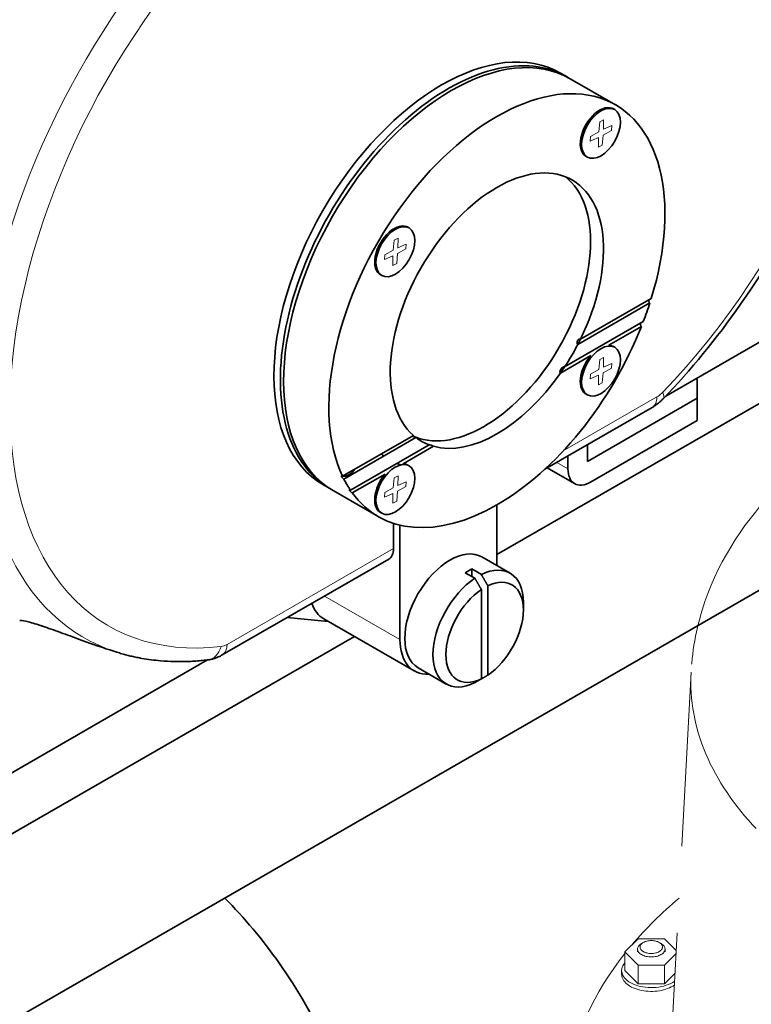
# Model space of a CAD drawing. Units: millimetres. Extents: x 166 to 3446, y 85 to 2445.
# Drawn here: x 2920 to 3080, y 1876 to 2092 of the extents above; entities that cross this region are included whole.
import ezdxf

# ---------------------------------------------------------------- set-up
doc = ezdxf.new("R2010")
doc.units = ezdxf.units.MM
doc.header["$LTSCALE"] = 6
doc.linetypes.add('HIDDEN', pattern=[9.525, 6.35, -3.175])
for name, color, linetype, lineweight in [('HIDDEN1', 3, 'HIDDEN', 18), ('実線(中線)', 5, 'Continuous', 35), ('実線(細線)', 16, 'Continuous', 18)]:
    doc.layers.add(name, color=color, linetype=linetype, lineweight=lineweight)

msp = doc.modelspace()

# ---------------------------------------------------------------- linework, layer by layer
at = {"layer": 'HIDDEN1'}
for p, q in [((3066.462, 1948.848), (3061.679, 1858.966)), ((3051.982, 1887.631), (3054.869, 1890.51)), ((3054.869, 1890.51), (3060.642, 1890.51)), ((3060.642, 1890.51), (3063.221, 1887.938)), ((3054.756, 1887.631), (3054.756, 1888.251)), ((3056.011, 1889.691), (3055.626, 1889.468)), ((3059.501, 1889.691), (3059.885, 1889.468)), ((3060.756, 1887.631), (3060.756, 1888.251)), ((3054.869, 1884.751), (3051.982, 1887.631)), ((3051.982, 1883.543), (3051.982, 1887.631)), ((3063.186, 1887.289), (3060.642, 1884.751)), ((3051.256, 1882.725), (3051.256, 1883.543)), ((3054.869, 1880.664), (3051.982, 1883.543)), ((3060.642, 1884.751), (3054.869, 1884.751)), ((3054.869, 1880.664), (3054.869, 1884.751)), ((3060.642, 1880.664), (3060.642, 1884.751)), ((3062.957, 1882.972), (3060.642, 1880.664)), ((3060.642, 1880.664), (3054.869, 1880.664))]:
    msp.add_line(p, q, dxfattribs=at)
for centre, major_axis, start_param, end_param in [((3182.71, 1965.187), (99.629, 0), 2.1309127, 7.2938653), ((3182.71, 1946.796), (-116.303, 0), 6.2525554, 9.4554079), ((3182.71, 1852.92), (-143.7, 0), 5.6866238, 5.8291955), ((3182.71, 1852.92), (-143.7, 0), 5.8550224, 9.8696899), ((3057.756, 1888.251), (3, 0), 2.360047, 7.0647309), ((3057.756, 1883.543), (-6.5, 0), 5.8058694, 8.7581238), ((3057.756, 1882.725), (-6.5, 0), 0, 2.463762)]:
    msp.add_ellipse(centre, major_axis=major_axis, ratio=0.5758617, start_param=start_param, end_param=end_param, dxfattribs=at)
msp.add_ellipse((3057.756, 1888.693), major_axis=(2.458, 0), ratio=0.5758617, dxfattribs=at)
msp.add_open_spline([(3129.159, 2015.177), (3123.656, 2013.348), (3118.343, 2011.217), (3102.808, 2003.735), (3093.355, 1997.388), (3078.525, 1982.379), (3072.815, 1973.914), (3067.794, 1959.363), (3066.743, 1954.135), (3066.462, 1948.848)], degree=3, knots=[6.0213967, 6.0213967, 6.0213967, 6.0213967, 6.194264, 6.194264, 6.5513189, 6.5513189, 6.872439, 6.872439, 7.0379536, 7.0379536, 7.0379536, 7.0379536], dxfattribs=at)
at = {"layer": '実線(中線)'}
for p, q in [((3039.308, 2079.141), (3037.894, 2079.955)), ((3040.015, 2078.734), (3049.915, 2073.033)), ((3042.251, 2021.741), (3057.757, 2030.67)), ((3060.9, 2009.268), (3098.834, 2031.113)), ((3057.444, 2029.673), (3041.667, 2020.587)), ((3023.965, 1974.584), (3110.232, 2024.262)), ((3038.776, 2015.652), (3056.01, 2025.576)), ((3055.601, 2024.524), (3048.427, 2020.392)), ((3044.503, 2018.132), (3037.871, 2014.313)), ((3067.488, 2013.062), (3067.806, 2012.879)), ((3067.806, 2012.879), (3067.806, 2008.807)), ((3067.806, 2008.807), (3043.764, 1994.962)), ((3067.806, 2008.807), (3067.806, 2003.902)), ((3057.942, 2006.789), (3034.451, 1993.262)), ((2862.882, 1840.945), (3143.212, 2002.376)), ((3067.806, 2003.902), (3044.471, 1990.464)), ((2990.173, 1991.751), (3005.679, 2000.681)), ((3006.262, 2000.199), (2990.485, 1991.114)), ((3006.163, 2000.142), (3005.453, 2000.55)), ((2991.92, 1988.67), (3009.154, 1998.594)), ((3010.059, 1998.298), (3003.427, 1994.478)), ((3043.764, 1994.962), (3043.764, 1998.625)), ((3039.521, 1996.182), (3039.521, 1993.337)), ((3040.978, 1990.121), (3034.987, 1993.571)), ((2999.503, 1992.219), (2992.328, 1988.087)), ((2987.409, 1989.016), (2985.994, 1989.83)), ((2988.116, 1988.609), (2998.015, 1982.908)), ((3023.965, 1972.182), (3023.965, 1985.458)), ((3001.337, 1975.891), (3001.337, 1981.431)), ((3002.752, 1981.03), (3002.752, 1956.026)), ((3026.85, 1970.52), (3020.698, 1974.063)), ((3000.297, 1973.594), (2963.866, 1952.615)), ((3019.157, 1969.397), (3017.035, 1970.619)), ((3018.449, 1971.433), (3020.571, 1970.212)), ((3018.449, 1969.804), (3018.449, 1971.433)), ((3021.985, 1967.757), (3021.985, 1948.204)), ((3020.571, 1947.39), (3020.571, 1966.943)), ((3029.763, 1962.46), (3029.763, 1964.089)), ((2987.056, 1959.972), (2978.071, 1960.795)), ((3005.873, 1949.135), (2986.074, 1960.537)), ((2827.389, 1861.383), (2992.823, 1956.65)), ((2940.826, 1953.213), (2939.278, 1953.706)), ((2914.986, 1925.242), (2960.618, 1951.52)), ((3012.877, 1946.256), (3006.725, 1949.798)), ((3020.571, 1947.379), (3020.561, 1947.384))]:
    msp.add_line(p, q, dxfattribs=at)
for centre, major_axis, start_param, end_param in [((3011.944, 2034.893), (-25.95, -45.062), 3.1415927, 6.2831853), ((3014.065, 2033.671), (-25.95, -45.062), 3.1415927, 6.2831853), ((3013.358, 2034.078), (25.95, 45.062), 6.2696129, 9.4383504), ((3023.965, 2027.97), (-25.95, -45.062), 1.9490301, 5.9010841), ((3046.465, 2066.942), (-2.994, -5.2), 3.0945257, 6.3302522), ((3014.065, 2033.671), (25.95, 45.062), 5.964184, 5.9725855), ((3020.429, 2030.006), (19.961, 34.663), 6.1604166, 6.1783634), ((3023.965, 2027.97), (-16.468, -28.597), 1.6839722, 6.166142), ((3021.136, 2029.599), (16.468, 28.597), 3.221945, 6.197536), ((3001.465, 2041.028), (-2.994, -5.2), 3.0945257, 6.3302522), ((3020.429, 2030.006), (19.961, 34.663), 1.423701, 1.4287837), ((3020.429, 2030.006), (19.961, 34.663), 1.7081529, 1.7133049), ((3023.965, 2027.97), (-25.95, -45.062), 1.8417298, 1.9280083), ((3023.965, 2027.97), (-25.95, -45.062), 6.0305911, 8.1027084), ((3020.429, 2030.006), (-19.961, -34.663), 1.631762, 1.664096), ((3023.965, 2027.97), (-16.468, -28.597), 1.4711341, 1.6446808), ((3046.465, 2014.913), (2.994, 5.2), 6.2361184, 6.5858692), ((3046.465, 2014.913), (-2.994, -5.2), 4.4058377, 6.3302522), ((3020.429, 2030.006), (-19.961, -34.663), 1.4483012, 1.4886024), ((3023.965, 2027.97), (-16.468, -28.597), 0.145031, 1.4218979), ((3023.965, 2027.97), (-16.468, -28.597), 6.2054334, 6.3789801), ((3020.429, 2030.006), (-19.961, -34.663), 6.1864764, 6.2193609), ((3020.429, 2030.006), (-19.961, -34.663), 0.0790911, 0.1171162), ((3001.465, 1988.999), (2.994, 5.2), 6.2361184, 6.5858692), ((2991.565, 1994.7), (-1.622, -2.816), 0.1534989, 1.41343), ((3001.465, 1988.999), (-2.994, -5.2), 4.4058377, 6.3302522), ((3044.471, 1996.187), (-3.493, -6.066), 5.4958534, 7.0666498), ((3023.965, 2027.97), (-25.95, -45.062), 5.9221059, 6.0083845), ((3014.065, 2033.671), (-25.95, -45.062), 0.3080321, 0.3163999), ((3013.712, 1961.931), (-6.986, -12.132), 3.1415927, 6.2831853), ((2997.802, 1977.927), (2.495, -4.333), 0, 0.7873319), ((3019.864, 1958.388), (6.986, 12.132), 5.4958534, 6.9951603), ((3017.742, 1959.61), (6.986, 12.132), 0.711975, 0.8549539), ((3021.278, 1957.574), (5.988, 10.399), 4.0084872, 6.9832197), ((3019.864, 1958.388), (-6.986, -12.132), 3.9965466, 6.9951603), ((3021.278, 1957.574), (-5.988, -10.399), 4.0084872, 6.9832197), ((2993.559, 1973.536), (-7.485, -12.999), 5.8127802, 6.2831853), ((3013.358, 1962.134), (-7.485, -12.999), 5.4958534, 6.6503933)]:
    msp.add_ellipse(centre, major_axis=major_axis, ratio=0.5780931, start_param=start_param, end_param=end_param, dxfattribs=at)
for centre in [(3046.748, 2066.779), (3001.748, 2040.865), (3046.748, 2014.75), (3001.748, 1988.836)]:
    msp.add_ellipse(centre, major_axis=(2.994, 5.2), ratio=0.5780931, dxfattribs=at)
for points, knots in [([(3090.815, 2164.431), (3095.898, 2159.818), (3099.918, 2153.836), (3105.788, 2139.444), (3107.483, 2130.887), (3108.256, 2112.102), (3107.255, 2101.826), (3102.657, 2080.766), (3099.062, 2069.985), (3089.677, 2048.997), (3083.896, 2038.793), (3072.093, 2021.91), (3066.378, 2014.941), (3060.331, 2008.676)], [5.6211035, 5.6211035, 5.6211035, 5.6211035, 5.9184053, 5.9184053, 6.2367315, 6.2367315, 6.564281, 6.564281, 6.8914286, 6.8914286, 7.2174584, 7.2174584, 7.4752419, 7.4752419, 7.4752419, 7.4752419]), ([(3057.25, 2030.378), (3057.25, 2030.378), (3057.249, 2030.377), (3057.23, 2030.315), (3057.218, 2030.244), (3057.214, 2030.1), (3057.224, 2030.027), (3057.258, 2029.903), (3057.285, 2029.841), (3057.355, 2029.74), (3057.399, 2029.699), (3057.444, 2029.673)], [-0.079186144, -0.079186144, -0.079186144, -0.079186144, -0.078974934, -0.078974934, -0.058717923, -0.058717923, -0.038460912, -0.038460912, -0.019230456, -0.019230456, 0, 0, 0, 0]), ([(3055.455, 2025.257), (3055.455, 2025.257), (3055.455, 2025.256), (3055.43, 2025.191), (3055.411, 2025.117), (3055.396, 2024.966), (3055.399, 2024.89), (3055.425, 2024.76), (3055.448, 2024.697), (3055.513, 2024.592), (3055.556, 2024.55), (3055.601, 2024.524)], [-0.081636406, -0.081636406, -0.081636406, -0.081636406, -0.081413304, -0.081413304, -0.060209426, -0.060209426, -0.039005548, -0.039005548, -0.019502774, -0.019502774, 0, 0, 0, 0]), ([(3041.667, 2020.587), (3041.623, 2020.613), (3041.585, 2020.653), (3041.531, 2020.755), (3041.515, 2020.815), (3041.499, 2020.951), (3041.505, 2021.039), (3041.542, 2021.212), (3041.574, 2021.297), (3041.648, 2021.444), (3041.697, 2021.518), (3041.81, 2021.644), (3041.875, 2021.696), (3041.99, 2021.755), (3042.046, 2021.773), (3042.154, 2021.779), (3042.207, 2021.766), (3042.251, 2021.741)], [-0.17378518, -0.17378518, -0.17378518, -0.17378518, -0.15511659, -0.15511659, -0.136448, -0.136448, -0.11148432, -0.11148432, -0.08652064, -0.08652064, -0.06187878, -0.06187878, -0.03723693, -0.03723693, -0.01861846, -0.01861846, 0, 0, 0, 0]), ([(3037.871, 2014.313), (3037.849, 2014.326), (3037.83, 2014.343), (3037.798, 2014.383), (3037.785, 2014.406), (3037.757, 2014.483), (3037.752, 2014.542), (3037.758, 2014.694), (3037.785, 2014.799), (3037.867, 2015.005), (3037.922, 2015.105), (3038.039, 2015.279), (3038.111, 2015.367), (3038.271, 2015.521), (3038.36, 2015.587), (3038.503, 2015.656), (3038.563, 2015.676), (3038.649, 2015.684), (3038.677, 2015.683), (3038.73, 2015.674), (3038.754, 2015.665), (3038.776, 2015.652)], [-0.20072375, -0.20072375, -0.20072375, -0.20072375, -0.19136857, -0.19136857, -0.18201339, -0.18201339, -0.16330303, -0.16330303, -0.13134561, -0.13134561, -0.09938819, -0.09938819, -0.06824385, -0.06824385, -0.0370995, -0.0370995, -0.01854975, -0.01854975, -0.00927488, -0.00927488, 0, 0, 0, 0]), ([(3060.331, 2008.676), (3060.193, 2008.533), (3060.051, 2008.393), (3059.759, 2008.119), (3059.608, 2007.985), (3059.3, 2007.725), (3059.141, 2007.598), (3058.815, 2007.353), (3058.647, 2007.234), (3058.302, 2007.005), (3058.124, 2006.894), (3057.942, 2006.789)], [0, 0, 0, 0, 0.03724297, 0.03724297, 0.07448593, 0.07448593, 0.1117289, 0.1117289, 0.14897186, 0.14897186, 0.18621483, 0.18621483, 0.18621483, 0.18621483]), ([(3005.61, 2000.641), (3005.611, 2000.641), (3005.611, 2000.64), (3005.649, 2000.609), (3005.699, 2000.571), (3005.815, 2000.486), (3005.881, 2000.44), (3005.998, 2000.362), (3006.055, 2000.325), (3006.165, 2000.257), (3006.218, 2000.224), (3006.262, 2000.199)], [0.086270175, 0.086270175, 0.086270175, 0.086270175, 0.08652064, 0.08652064, 0.111484321, 0.111484321, 0.136448001, 0.136448001, 0.155116591, 0.155116591, 0.173785181, 0.173785181, 0.173785181, 0.173785181]), ([(3009.154, 1998.594), (3009.132, 1998.606), (3009.112, 1998.618), (3009.079, 1998.639), (3009.066, 1998.648), (3009.035, 1998.672), (3009.027, 1998.682), (3009.029, 1998.696), (3009.053, 1998.695), (3009.13, 1998.678), (3009.183, 1998.662), (3009.301, 1998.623), (3009.375, 1998.597), (3009.541, 1998.534), (3009.633, 1998.498), (3009.781, 1998.435), (3009.842, 1998.407), (3009.93, 1998.366), (3009.958, 1998.351), (3010.012, 1998.324), (3010.037, 1998.31), (3010.059, 1998.298)], [0, 0, 0, 0, 0.00927488, 0.00927488, 0.01854975, 0.01854975, 0.0370995, 0.0370995, 0.06824385, 0.06824385, 0.09938819, 0.09938819, 0.13134561, 0.13134561, 0.16330303, 0.16330303, 0.18201339, 0.18201339, 0.19136857, 0.19136857, 0.20072375, 0.20072375, 0.20072375, 0.20072375]), ([(2990.485, 1991.114), (2990.44, 1991.14), (2990.388, 1991.176), (2990.284, 1991.258), (2990.233, 1991.305), (2990.142, 1991.398), (2990.097, 1991.449), (2990.022, 1991.548), (2989.993, 1991.595), (2989.954, 1991.674), (2989.942, 1991.712), (2989.94, 1991.77), (2989.95, 1991.791), (2989.985, 1991.811), (2990.013, 1991.814), (2990.084, 1991.797), (2990.128, 1991.777), (2990.173, 1991.751)], [0, 0, 0, 0, 0.01923046, 0.01923046, 0.03846091, 0.03846091, 0.05871792, 0.05871792, 0.07897493, 0.07897493, 0.09918185, 0.09918185, 0.11938877, 0.11938877, 0.13858457, 0.13858457, 0.15778038, 0.15778038, 0.15778038, 0.15778038]), ([(2992.328, 1988.087), (2992.282, 1988.114), (2992.228, 1988.149), (2992.12, 1988.229), (2992.065, 1988.274), (2991.965, 1988.361), (2991.915, 1988.41), (2991.828, 1988.502), (2991.793, 1988.545), (2991.743, 1988.616), (2991.725, 1988.65), (2991.71, 1988.701), (2991.714, 1988.719), (2991.742, 1988.735), (2991.765, 1988.735), (2991.831, 1988.716), (2991.874, 1988.696), (2991.92, 1988.67)], [0, 0, 0, 0, 0.01950277, 0.01950277, 0.03900555, 0.03900555, 0.06020943, 0.06020943, 0.0814133, 0.0814133, 0.10254329, 0.10254329, 0.12367328, 0.12367328, 0.14312329, 0.14312329, 0.1625733, 0.1625733, 0.1625733, 0.1625733]), ([(2919.535, 1960.172), (2919.55, 1960.181), (2919.576, 1960.188), (2919.779, 1960.206), (2920.192, 1960.152), (2921.236, 1959.906), (2921.652, 1959.796), (2922.589, 1959.529), (2923.109, 1959.37), (2924.746, 1958.848), (2926.062, 1958.395), (2928.815, 1957.41), (2930.251, 1956.88), (2933.726, 1955.606), (2935.969, 1954.793), (2938.492, 1953.959), (2938.887, 1953.83), (2939.278, 1953.706)], [5.1696022, 5.1696022, 5.1696022, 5.1696022, 5.2622489, 5.2622489, 5.6815917, 5.6815917, 5.8912631, 5.8912631, 6.1009345, 6.1009345, 6.5205319, 6.5205319, 6.9401293, 6.9401293, 7.6383684, 7.6383684, 7.7698964, 7.7698964, 7.7698964, 7.7698964]), ([(2946.282, 1951.871), (2945.91, 1951.937), (2945.539, 1952.008), (2944.801, 1952.159), (2944.434, 1952.239), (2943.702, 1952.409), (2943.338, 1952.498), (2942.614, 1952.686), (2942.254, 1952.785), (2941.537, 1952.992), (2941.18, 1953.1), (2940.826, 1953.213)], [2.148421222, 2.148421222, 2.148421222, 2.148421222, 2.164539116, 2.164539116, 2.18065701, 2.18065701, 2.196774903, 2.196774903, 2.212892797, 2.212892797, 2.229010691, 2.229010691, 2.229010691, 2.229010691]), ([(2963.866, 1952.615), (2963.683, 1952.509), (2963.495, 1952.409), (2963.106, 1952.219), (2962.906, 1952.13), (2962.493, 1951.965), (2962.28, 1951.889), (2961.84, 1951.754), (2961.613, 1951.694), (2961.146, 1951.593), (2960.905, 1951.553), (2960.658, 1951.525)], [0, 0, 0, 0, 0.03724297, 0.03724297, 0.07448593, 0.07448593, 0.1117289, 0.1117289, 0.14897186, 0.14897186, 0.18621483, 0.18621483, 0.18621483, 0.18621483]), ([(2953.331, 1951.173), (2952.388, 1951.195), (2951.405, 1951.254), (2949.01, 1951.46), (2947.623, 1951.632), (2946.282, 1951.87)], [4.1304734, 4.1304734, 4.1304734, 4.1304734, 4.7005383, 4.7005383, 5.4641698, 5.4641698, 5.4641698, 5.4641698]), ([(2960.658, 1951.525), (2960.163, 1951.467), (2959.669, 1951.417), (2958.683, 1951.329), (2958.192, 1951.292), (2957.212, 1951.232), (2956.723, 1951.208), (2955.749, 1951.175), (2955.264, 1951.166), (2954.296, 1951.161), (2953.814, 1951.165), (2953.334, 1951.176)], [1.949536034, 1.949536034, 1.949536034, 1.949536034, 1.969431773, 1.969431773, 1.989327513, 1.989327513, 2.009223253, 2.009223253, 2.029118993, 2.029118993, 2.049014732, 2.049014732, 2.049014732, 2.049014732]), ([(2996.586, 1825.703), (2996.586, 1832.792), (2995.641, 1839.795), (2992.319, 1853.528), (2989.933, 1860.258), (2983.952, 1873.221), (2980.355, 1879.451), (2972.675, 1890.325), (2968.723, 1895.07), (2964.41, 1899.411)], [3.1415927, 3.1415927, 3.1415927, 3.1415927, 3.4557519, 3.4557519, 3.7699112, 3.7699112, 4.0840704, 4.0840704, 4.3558855, 4.3558855, 4.3558855, 4.3558855])]:
    msp.add_open_spline(points, degree=3, knots=knots, dxfattribs=at)
for points, weights in [([(3020.571, 1970.212), (3021.333, 1968.89), (3021.985, 1967.757)], [1.00753931703, 1.00676347914, 1]), ([(3020.571, 1966.943), (3019.918, 1968.075), (3019.157, 1969.397)], [1, 1.00676347914, 1.00753931703]), ([(3021.985, 1948.204), (3021.333, 1947.823), (3020.571, 1947.379)], [1, 1.00676347914, 1.00753931702]), ([(3019.157, 1946.564), (3019.918, 1947.009), (3020.571, 1947.39)], [1.00753931703, 1.00676347914, 1])]:
    msp.add_rational_spline(points, weights, degree=2, dxfattribs=at)
at = {"layer": '実線(細線)'}
for p, q in [((3046.254, 2067.141), (3046.461, 2069.332)), ((3046.461, 2069.332), (3047.324, 2069.767)), ((3047.324, 2069.767), (3047.307, 2067.671)), ((3044.45, 2066.122), (3046.254, 2067.141)), ((3049.045, 2067.435), (3047.241, 2066.417)), ((3047.307, 2067.671), (3049.099, 2068.465)), ((3049.099, 2068.465), (3049.045, 2067.435)), ((3044.396, 2065.093), (3044.45, 2066.122)), ((3046.189, 2065.887), (3044.396, 2065.093)), ((3046.171, 2063.79), (3046.189, 2065.887)), ((3047.241, 2066.417), (3047.035, 2064.225)), ((3047.035, 2064.225), (3046.171, 2063.79)), ((3001.254, 2041.227), (3001.461, 2043.418)), ((3001.461, 2043.418), (3002.324, 2043.853)), ((3002.324, 2043.853), (3002.307, 2041.757)), ((2999.45, 2040.209), (3001.254, 2041.227)), ((3004.045, 2041.521), (3002.241, 2040.503)), ((3002.307, 2041.757), (3004.099, 2042.551)), ((3004.099, 2042.551), (3004.045, 2041.521)), ((2999.396, 2039.179), (2999.45, 2040.209)), ((3001.189, 2039.973), (2999.396, 2039.179)), ((3001.171, 2037.876), (3001.189, 2039.973)), ((3002.241, 2040.503), (3002.035, 2038.312)), ((3002.035, 2038.312), (3001.171, 2037.876)), ((3046.254, 2015.112), (3046.461, 2017.304)), ((3046.461, 2017.304), (3047.324, 2017.739)), ((3047.324, 2017.739), (3047.307, 2015.642)), ((3044.45, 2014.094), (3046.254, 2015.112)), ((3049.045, 2015.407), (3047.241, 2014.388)), ((3047.307, 2015.642), (3049.099, 2016.436)), ((3049.099, 2016.436), (3049.045, 2015.407)), ((3044.396, 2013.064), (3044.45, 2014.094)), ((3046.189, 2013.858), (3044.396, 2013.064)), ((3046.171, 2011.762), (3046.189, 2013.858)), ((3047.241, 2014.388), (3047.035, 2012.197)), ((3047.035, 2012.197), (3046.171, 2011.762)), ((3058.982, 2009.086), (3038.501, 1997.292)), ((3039.521, 1993.337), (3037.051, 1994.759)), ((3001.254, 1989.199), (3001.461, 1991.39)), ((3001.461, 1991.39), (3002.324, 1991.825)), ((3002.324, 1991.825), (3002.307, 1989.729)), ((2999.45, 1988.18), (3001.254, 1989.199)), ((3004.045, 1989.493), (3002.241, 1988.474)), ((3002.307, 1989.729), (3004.099, 1990.522)), ((3004.099, 1990.522), (3004.045, 1989.493)), ((2999.396, 1987.151), (2999.45, 1988.18)), ((3001.189, 1987.944), (2999.396, 1987.151)), ((3001.171, 1985.848), (3001.189, 1987.944)), ((3002.241, 1988.474), (3002.035, 1986.283)), ((3002.035, 1986.283), (3001.171, 1985.848)), ((3001.337, 1975.891), (2964.906, 1954.911)), ((3002.752, 1956.026), (2986.271, 1965.517))]:
    msp.add_line(p, q, dxfattribs=at)
for centre, major_axis, ratio, start_param, end_param in [((3033.157, 2073.27), (51.749, 89.863), 0.5780931, 4.3037968, 6.6879101), ((2987.809, 2050.521), (-54.206, -94.13), 0.5780931, 4.3037968, 6.4084354), ((2990.731, 2048.838), (-51.749, -89.863), 0.5780931, 4.3037968, 6.6879101), ((3055.447, 2011.122), (2.495, -4.333), 0.5780931, 0, 0.7873319), ((3056.734, 2012.149), (3.597, -3.473), 0.3241997, 0, 0.6574488), ((2961.371, 1956.947), (2.495, -4.333), 0.5780931, 0, 0.7873319), ((2960.083, 1956.491), (0.575, -4.967), 0.7500492, 0, 1.0635147)]:
    msp.add_ellipse(centre, major_axis=major_axis, ratio=ratio, start_param=start_param, end_param=end_param, dxfattribs=at)
for points, knots in [([(3060.269, 2010.113), (3060.066, 2009.902), (3059.853, 2009.708), (3059.422, 2009.364), (3059.202, 2009.213), (3058.982, 2009.086)], [0, 0, 0, 0, 0.09309903, 0.09309903, 0.18621483, 0.18621483, 0.18621483, 0.18621483]), ([(2964.906, 1954.911), (2964.687, 1954.785), (2964.466, 1954.682), (2964.035, 1954.53), (2963.823, 1954.479), (2963.619, 1954.455)], [0, 0, 0, 0, 0.09309642, 0.09309642, 0.18621483, 0.18621483, 0.18621483, 0.18621483])]:
    msp.add_open_spline(points, degree=3, knots=knots, dxfattribs=at)

doc.saveas('drawing.dxf')
